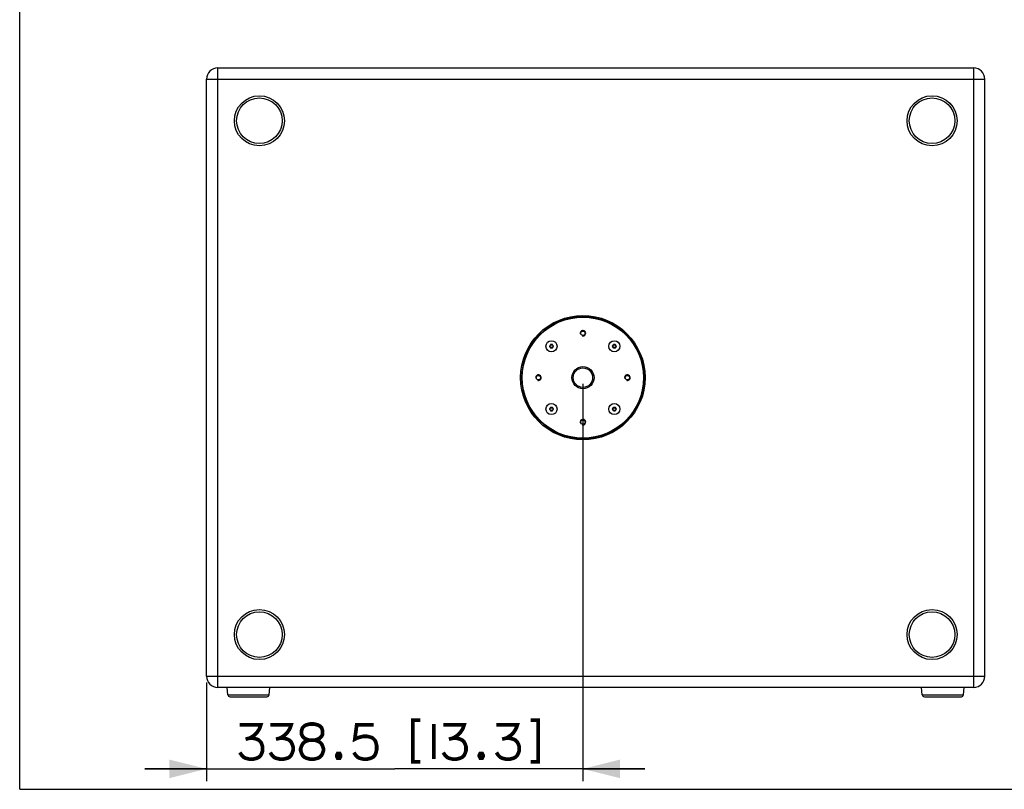
# Paper-space layout '13000546_1' of a CAD drawing. Units: millimetres. Extents: x 0 to 297, y 0 to 210.
# Drawn here: x 0 to 80, y 0 to 62 of the extents above; entities that cross this region are included whole.
import ezdxf

# ---------------------------------------------------------------- set-up
doc = ezdxf.new("R2010")
doc.units = ezdxf.units.MM
doc.header["$LTSCALE"] = 16.335
doc.layers.get('0').update_dxf_attribs({"linetype": 'CONTINUOUS'})
doc.styles.get("Standard").update_dxf_attribs({"font": 'txt', "width": 0.8})
doc.dimstyles.new('DIMSTYLE_2', dxfattribs={"dimtxt": 2, "dimasz": 3, "dimexe": 1, "dimexo": 0.5, "dimgap": 0.5, "dimtad": 1, "dimlfac": 11.111111, "dimdsep": 46, "dimtxsty": 'STANDARD', "dimblk": '_FILLED', "dimblk1": '_FILLED', "dimblk2": '_FILLED', "dimcen": 0.09, "dimadec": 0, "dimazin": 0, "dimtp": 0.5, "dimtm": 0.5, "dimtfac": 1, "dimtofl": 0, "dimtmove": 0, "dimatfit": 3, "dimldrblk": '_FILLED', "dimfxl": 1, "dimtolj": 1, "dimarcsym": 0})

# ---------------------------------------------------------------- blocks, each defined once
blk = doc.blocks.new('_FILLED')
at = {"color": 0, "linetype": 'BYBLOCK'}
blk.add_solid([(0, 0), (-1, 0.25), (-1, -0.25)], dxfattribs=at)
blk = doc.blocks.new('*D2')
at = {"color": 2, "linetype": 'CONTINUOUS'}
for p, q in [((45.59, 32.846), (45.59, 0.657)), ((15.125, 8.658), (15.125, 0.657)), ((15.125, 1.657), (10.125, 1.657)), ((10.125, 1.657), (30.358, 1.657)), ((50.59, 1.657), (30.358, 1.657)), ((45.59, 1.657), (50.59, 1.657))]:
    blk.add_line(p, q, dxfattribs=at)
at = {"color": 2, "linetype": 'CONTINUOUS', "xscale": 3, "yscale": 3, "zscale": 3}
blk.add_blockref('_FILLED', (15.125, 1.657), dxfattribs=at)
at = {"color": 2, "linetype": 'CONTINUOUS', "xscale": 3, "yscale": 3, "zscale": 3, "rotation": 180}
blk.add_blockref('_FILLED', (45.59, 1.657), dxfattribs=at)

psp = doc.layouts.new('13000546_1')

# ---------------------------------------------------------------- linework, layer by layer
at = {"color": 7, "linetype": 'CONTINUOUS'}
for p, q in [((0, 0), (0, 210)), ((16.02524, 58.433), (77.22524, 58.433)), ((15.12524, 9.158), (15.12524, 57.533)), ((78.12524, 9.158), (78.12524, 57.533)), ((42.96153, 36.01712), (42.89395, 35.90005)), ((42.89395, 35.88212), (42.96153, 35.76505)), ((43.11224, 36.02609), (42.97706, 36.02609)), ((43.19536, 35.90005), (43.12777, 36.01712)), ((43.12777, 35.76505), (43.19536, 35.88212)), ((48.0527, 36.01712), (47.98511, 35.90005)), ((47.98511, 35.88212), (48.0527, 35.76505)), ((48.20341, 36.02609), (48.06823, 36.02609)), ((48.28653, 35.90005), (48.21894, 36.01712)), ((48.21894, 35.76505), (48.28653, 35.88212)), ((42.97706, 35.75609), (43.11224, 35.75609)), ((48.06823, 35.75609), (48.20341, 35.75609)), ((42.96153, 30.92595), (42.89395, 30.80889)), ((42.89395, 30.79095), (42.96153, 30.67389)), ((43.11224, 30.93492), (42.97706, 30.93492)), ((42.97706, 30.66492), (43.11224, 30.66492)), ((43.19536, 30.80889), (43.12777, 30.92595)), ((43.12777, 30.67389), (43.19536, 30.79095)), ((48.0527, 30.92595), (47.98511, 30.80889)), ((47.98511, 30.79095), (48.0527, 30.67389)), ((48.20341, 30.93492), (48.06823, 30.93492)), ((48.06823, 30.66492), (48.20341, 30.66492)), ((48.28653, 30.80889), (48.21894, 30.92595)), ((48.21894, 30.67389), (48.28653, 30.79095)), ((77.22524, 8.258), (16.02524, 8.258)), ((16.84897, 7.65732), (16.79642, 8.258)), ((20.1965, 7.65732), (20.24906, 8.258)), ((73.05397, 7.65732), (73.00142, 8.258)), ((76.4015, 7.65732), (76.45406, 8.258)), ((17.02829, 7.493), (20.01719, 7.493)), ((73.23329, 7.493), (76.22219, 7.493)), ((0, 0), (297, 0))]:
    psp.add_line(p, q, dxfattribs=at)
at = {"color": 9, "linetype": 'CONTINUOUS'}
for p, q in [((16.02524, 8.258), (16.02524, 58.433)), ((77.22524, 8.258), (77.22524, 58.433)), ((15.12524, 57.533), (78.12524, 57.533)), ((42.89395, 35.90005), (42.90138, 35.90005)), ((42.89395, 35.88212), (42.90138, 35.88212)), ((42.90138, 35.90005), (42.96525, 36.01069)), ((42.91691, 35.89109), (42.90138, 35.90005)), ((42.91691, 35.89109), (42.90138, 35.88212)), ((42.96525, 35.77149), (42.90138, 35.88212)), ((42.91691, 35.89109), (42.98078, 36.00172)), ((42.98078, 35.78046), (42.91691, 35.89109)), ((42.96153, 36.01712), (42.96525, 36.01069)), ((42.98078, 36.00172), (42.96525, 36.01069)), ((42.97706, 36.02609), (42.98078, 36.01965)), ((42.98078, 36.00172), (42.98078, 36.01965)), ((42.98078, 36.01965), (43.10853, 36.01965)), ((42.98078, 36.00172), (43.10853, 36.00172)), ((43.11224, 36.02609), (43.10853, 36.01965)), ((43.10853, 36.00172), (43.10853, 36.01965)), ((43.10853, 36.00172), (43.12406, 36.01069)), ((43.10853, 36.00172), (43.1724, 35.89109)), ((43.1724, 35.89109), (43.10853, 35.78046)), ((43.12777, 36.01712), (43.12406, 36.01069)), ((43.12406, 36.01069), (43.18793, 35.90005)), ((43.18793, 35.88212), (43.12406, 35.77149)), ((43.1724, 35.89109), (43.18793, 35.90005)), ((43.1724, 35.89109), (43.18793, 35.88212)), ((43.19536, 35.90005), (43.18793, 35.90005)), ((43.19536, 35.88212), (43.18793, 35.88212)), ((47.98511, 35.90005), (47.99255, 35.90005)), ((47.98511, 35.88212), (47.99255, 35.88212)), ((47.99255, 35.90005), (48.05642, 36.01069)), ((48.00808, 35.89109), (47.99255, 35.90005)), ((48.00808, 35.89109), (47.99255, 35.88212)), ((48.05642, 35.77149), (47.99255, 35.88212)), ((48.00808, 35.89109), (48.07195, 36.00172)), ((48.07195, 35.78046), (48.00808, 35.89109)), ((48.0527, 36.01712), (48.05642, 36.01069)), ((48.07195, 36.00172), (48.05642, 36.01069)), ((48.06823, 36.02609), (48.07195, 36.01965)), ((48.07195, 36.00172), (48.07195, 36.01965)), ((48.07195, 36.01965), (48.1997, 36.01965)), ((48.07195, 36.00172), (48.1997, 36.00172)), ((48.20341, 36.02609), (48.1997, 36.01965)), ((48.1997, 36.00172), (48.1997, 36.01965)), ((48.1997, 36.00172), (48.21522, 36.01069)), ((48.1997, 36.00172), (48.26357, 35.89109)), ((48.26357, 35.89109), (48.1997, 35.78046)), ((48.21894, 36.01712), (48.21522, 36.01069)), ((48.21522, 36.01069), (48.2791, 35.90005)), ((48.2791, 35.88212), (48.21522, 35.77149)), ((48.26357, 35.89109), (48.2791, 35.90005)), ((48.26357, 35.89109), (48.2791, 35.88212)), ((48.28653, 35.90005), (48.2791, 35.90005)), ((48.28653, 35.88212), (48.2791, 35.88212)), ((42.96153, 35.76505), (42.96525, 35.77149)), ((42.98078, 35.78046), (42.96525, 35.77149)), ((42.97706, 35.75609), (42.98078, 35.76252)), ((42.98078, 35.78046), (42.98078, 35.76252)), ((43.10853, 35.78046), (42.98078, 35.78046)), ((43.10853, 35.76252), (42.98078, 35.76252)), ((43.10853, 35.78046), (43.10853, 35.76252)), ((43.10853, 35.78046), (43.12406, 35.77149)), ((43.11224, 35.75609), (43.10853, 35.76252)), ((43.12777, 35.76505), (43.12406, 35.77149)), ((48.0527, 35.76505), (48.05642, 35.77149)), ((48.07195, 35.78046), (48.05642, 35.77149)), ((48.06823, 35.75609), (48.07195, 35.76252)), ((48.07195, 35.78046), (48.07195, 35.76252)), ((48.1997, 35.78046), (48.07195, 35.78046)), ((48.1997, 35.76252), (48.07195, 35.76252)), ((48.1997, 35.78046), (48.1997, 35.76252)), ((48.1997, 35.78046), (48.21522, 35.77149)), ((48.20341, 35.75609), (48.1997, 35.76252)), ((48.21894, 35.76505), (48.21522, 35.77149)), ((42.89395, 30.80889), (42.90138, 30.80889)), ((42.89395, 30.79095), (42.90138, 30.79095)), ((42.90138, 30.80889), (42.96525, 30.91952)), ((42.91691, 30.79992), (42.90138, 30.80889)), ((42.91691, 30.79992), (42.90138, 30.79095)), ((42.96525, 30.68032), (42.90138, 30.79095)), ((42.91691, 30.79992), (42.98078, 30.91055)), ((42.98078, 30.68929), (42.91691, 30.79992)), ((42.96153, 30.92595), (42.96525, 30.91952)), ((42.96153, 30.67389), (42.96525, 30.68032)), ((42.98078, 30.91055), (42.96525, 30.91952)), ((42.98078, 30.68929), (42.96525, 30.68032)), ((42.97706, 30.93492), (42.98078, 30.92848)), ((42.97706, 30.66492), (42.98078, 30.67136)), ((42.98078, 30.91055), (42.98078, 30.92848)), ((42.98078, 30.92848), (43.10853, 30.92848)), ((42.98078, 30.91055), (43.10853, 30.91055)), ((42.98078, 30.68929), (42.98078, 30.67136)), ((43.10853, 30.68929), (42.98078, 30.68929)), ((43.10853, 30.67136), (42.98078, 30.67136)), ((43.11224, 30.93492), (43.10853, 30.92848)), ((43.10853, 30.91055), (43.10853, 30.92848)), ((43.10853, 30.91055), (43.12406, 30.91952)), ((43.10853, 30.91055), (43.1724, 30.79992)), ((43.1724, 30.79992), (43.10853, 30.68929)), ((43.10853, 30.68929), (43.10853, 30.67136)), ((43.10853, 30.68929), (43.12406, 30.68032)), ((43.11224, 30.66492), (43.10853, 30.67136)), ((43.12777, 30.92595), (43.12406, 30.91952)), ((43.12406, 30.91952), (43.18793, 30.80889)), ((43.18793, 30.79095), (43.12406, 30.68032)), ((43.12777, 30.67389), (43.12406, 30.68032)), ((43.1724, 30.79992), (43.18793, 30.80889)), ((43.1724, 30.79992), (43.18793, 30.79095)), ((43.19536, 30.80889), (43.18793, 30.80889)), ((43.19536, 30.79095), (43.18793, 30.79095)), ((47.98511, 30.80889), (47.99255, 30.80889)), ((47.98511, 30.79095), (47.99255, 30.79095)), ((47.99255, 30.80889), (48.05642, 30.91952)), ((48.00808, 30.79992), (47.99255, 30.80889)), ((48.00808, 30.79992), (47.99255, 30.79095)), ((48.05642, 30.68032), (47.99255, 30.79095)), ((48.00808, 30.79992), (48.07195, 30.91055)), ((48.07195, 30.68929), (48.00808, 30.79992)), ((48.0527, 30.92595), (48.05642, 30.91952)), ((48.0527, 30.67389), (48.05642, 30.68032)), ((48.07195, 30.91055), (48.05642, 30.91952)), ((48.07195, 30.68929), (48.05642, 30.68032)), ((48.06823, 30.93492), (48.07195, 30.92848)), ((48.06823, 30.66492), (48.07195, 30.67136)), ((48.07195, 30.92848), (48.1997, 30.92848)), ((48.07195, 30.91055), (48.07195, 30.92848)), ((48.07195, 30.91055), (48.1997, 30.91055)), ((48.1997, 30.68929), (48.07195, 30.68929)), ((48.07195, 30.68929), (48.07195, 30.67136)), ((48.1997, 30.67136), (48.07195, 30.67136)), ((48.20341, 30.93492), (48.1997, 30.92848)), ((48.1997, 30.91055), (48.1997, 30.92848)), ((48.1997, 30.91055), (48.21522, 30.91952)), ((48.1997, 30.91055), (48.26357, 30.79992)), ((48.26357, 30.79992), (48.1997, 30.68929)), ((48.1997, 30.68929), (48.21522, 30.68032)), ((48.1997, 30.68929), (48.1997, 30.67136)), ((48.20341, 30.66492), (48.1997, 30.67136)), ((48.21894, 30.92595), (48.21522, 30.91952)), ((48.21522, 30.91952), (48.2791, 30.80889)), ((48.2791, 30.79095), (48.21522, 30.68032)), ((48.21894, 30.67389), (48.21522, 30.68032)), ((48.26357, 30.79992), (48.2791, 30.80889)), ((48.26357, 30.79992), (48.2791, 30.79095)), ((48.28653, 30.80889), (48.2791, 30.80889)), ((48.28653, 30.79095), (48.2791, 30.79095)), ((15.12524, 9.158), (78.12524, 9.158)), ((16.84897, 7.65732), (20.1965, 7.65732)), ((73.05397, 7.65732), (76.4015, 7.65732))]:
    psp.add_line(p, q, dxfattribs=at)
at = {"color": 2, "linetype": 'CONTINUOUS', "const_width": 0.3}
for points in [[(32.43466, 5.59959), (31.81928, 5.59959), (31.81928, 2.21497), (32.43466, 2.21497)], [(41.35774, 5.59959), (41.97312, 5.59959), (41.97312, 2.21497), (41.35774, 2.21497)], [(17.81928, 5.21497), (19.51158, 5.21497), (19.43466, 4.9842), (19.35774, 4.83036), (19.20389, 4.59959), (18.97312, 4.36882), (18.74235, 4.21497), (18.58851, 4.13805), (18.28081, 4.06113)], [(20.28081, 5.21497), (21.97312, 5.21497), (21.8962, 4.9842), (21.81928, 4.83036), (21.66543, 4.59959), (21.43466, 4.36882), (21.20389, 4.21497), (21.05004, 4.13805), (20.74235, 4.06113)], [(23.8962, 3.9842), (24.12697, 4.06113), (24.28081, 4.13805), (24.43466, 4.2919), (24.51158, 4.44574), (24.51158, 4.75343), (24.43466, 4.9842), (24.28081, 5.13805), (24.12697, 5.21497), (23.81928, 5.2919), (23.51158, 5.2919), (23.20389, 5.21497), (23.05005, 5.13805), (22.8962, 4.9842), (22.81928, 4.75343), (22.81928, 4.44574), (22.8962, 4.2919), (23.05005, 4.13805), (23.20389, 4.06113), (23.43466, 3.9842), (23.8962, 3.9842)], [(28.66543, 5.21497), (27.28082, 5.21497), (27.12697, 4.06113), (27.28082, 4.13805), (27.51159, 4.21497), (27.81928, 4.2919), (28.12697, 4.2919), (28.43466, 4.21497), (28.58851, 4.13805), (28.74235, 3.9842), (28.81928, 3.83036), (28.8962, 3.52266), (28.8962, 3.21497), (28.81928, 2.90728), (28.74235, 2.75344), (28.58851, 2.59959), (28.43466, 2.52267), (28.12697, 2.44574), (27.81928, 2.44574), (27.51159, 2.52267), (27.35774, 2.59959), (27.20389, 2.75344), (27.05004, 2.9842)], [(33.51158, 5.2919), (33.51158, 2.44574)], [(34.28082, 5.21497), (35.97312, 5.21497), (35.8962, 4.9842), (35.81928, 4.83036), (35.66543, 4.59959), (35.43466, 4.36882), (35.20389, 4.21497), (35.05004, 4.13805), (34.74235, 4.06113)], [(38.58851, 5.21497), (40.28082, 5.21497), (40.20389, 4.9842), (40.12697, 4.83036), (39.97312, 4.59959), (39.74235, 4.36882), (39.51158, 4.21497), (39.35774, 4.13805), (39.05004, 4.06113)], [(18.58851, 4.13805), (18.8962, 4.13805), (19.20389, 4.06113), (19.35774, 3.9842), (19.51158, 3.83036), (19.58851, 3.67651), (19.66543, 3.44574), (19.66543, 3.13805), (19.58851, 2.90728), (19.51158, 2.75344), (19.35774, 2.59959), (19.20389, 2.52267), (18.8962, 2.44574), (18.58851, 2.44574), (18.28081, 2.52267), (18.12697, 2.59959), (17.97312, 2.75344), (17.81928, 2.9842)], [(21.05004, 4.13805), (21.35774, 4.13805), (21.66543, 4.06113), (21.81928, 3.9842), (21.97312, 3.83036), (22.05005, 3.67651), (22.12697, 3.44574), (22.12697, 3.13805), (22.05005, 2.90728), (21.97312, 2.75344), (21.81928, 2.59959), (21.66543, 2.52267), (21.35774, 2.44574), (21.05004, 2.44574), (20.74235, 2.52267), (20.58851, 2.59959), (20.43466, 2.75344), (20.28081, 2.9842)], [(23.43466, 3.9842), (23.20389, 3.90728), (23.05005, 3.83036), (22.8962, 3.67651), (22.81928, 3.52266), (22.74235, 3.2919), (22.74235, 3.13805), (22.81928, 2.90728), (22.8962, 2.75344), (23.05005, 2.59959), (23.20389, 2.52267), (23.51158, 2.44574), (23.81928, 2.44574), (24.12697, 2.52267), (24.28081, 2.59959), (24.43466, 2.75344), (24.51158, 2.90728), (24.58851, 3.13805), (24.58851, 3.2919), (24.51158, 3.52266), (24.43466, 3.67651), (24.28081, 3.83036), (24.12697, 3.90728), (23.8962, 3.9842)], [(35.05004, 4.13805), (35.35774, 4.13805), (35.66543, 4.06113), (35.81928, 3.9842), (35.97312, 3.83036), (36.05004, 3.67651), (36.12697, 3.44574), (36.12697, 3.13805), (36.05004, 2.90728), (35.97312, 2.75344), (35.81928, 2.59959), (35.66543, 2.52267), (35.35774, 2.44574), (35.05004, 2.44574), (34.74235, 2.52267), (34.58851, 2.59959), (34.43466, 2.75344), (34.28082, 2.9842)], [(39.35774, 4.13805), (39.66543, 4.13805), (39.97312, 4.06113), (40.12697, 3.9842), (40.28082, 3.83036), (40.35774, 3.67651), (40.43466, 3.44574), (40.43466, 3.13805), (40.35774, 2.90728), (40.28082, 2.75344), (40.12697, 2.59959), (39.97312, 2.52267), (39.66543, 2.44574), (39.35774, 2.44574), (39.05004, 2.52267), (38.8962, 2.59959), (38.74235, 2.75344), (38.58851, 2.9842)], [(25.8962, 2.90728), (25.97312, 2.75344), (25.97312, 2.67651), (25.8962, 2.52267), (25.74235, 2.52267), (25.66543, 2.67651), (25.66543, 2.75344), (25.74235, 2.90728), (25.8962, 2.90728)], [(37.43466, 2.90728), (37.51158, 2.75344), (37.51158, 2.67651), (37.43466, 2.52267), (37.28081, 2.52267), (37.20389, 2.67651), (37.20389, 2.75344), (37.28081, 2.90728), (37.43466, 2.90728)]]:
    psp.add_lwpolyline(points, dxfattribs=at)
at = {"color": 9, "linetype": 'CONTINUOUS'}
for centre in [(19.40024, 54.158), (73.85024, 54.158), (19.40024, 12.533), (73.85024, 12.533)]:
    psp.add_circle(centre, 2.025, dxfattribs=at)
at = {"color": 7, "linetype": 'CONTINUOUS'}
for centre, radius in [((19.40024, 54.158), 1.845), ((73.85024, 54.158), 1.845), ((45.59024, 33.3455), 5.04), ((45.59024, 33.3455), 4.95), ((45.59024, 33.3455), 4.905), ((45.59024, 36.9455), 0.18), ((43.04465, 35.89109), 0.45), ((48.13582, 35.89109), 0.45), ((41.99024, 33.3455), 0.18), ((45.59024, 33.3455), 0.9), ((45.59024, 33.3455), 0.7875), ((49.19024, 33.3455), 0.18), ((43.04465, 30.79992), 0.45), ((48.13582, 30.79992), 0.45), ((45.59024, 29.7455), 0.18), ((19.40024, 12.533), 1.845), ((73.85024, 12.533), 1.845)]:
    psp.add_circle(centre, radius, dxfattribs=at)
for centre, radius, start, end in [((16.02524, 57.533), 0.9, 90, 180), ((77.22524, 57.533), 0.9, 0, 90), ((16.02524, 9.158), 0.9, 180, 270), ((77.22524, 9.158), 0.9, 270, 360), ((17.02829, 7.673), 0.18, 185, 270), ((20.01719, 7.673), 0.18, 270, 355), ((73.23329, 7.673), 0.18, 185, 270), ((76.22219, 7.673), 0.18, 270, 355)]:
    psp.add_arc(centre, radius, start, end, dxfattribs=at)
at = {"color": 2, "linetype": 'CONTINUOUS'}
for centre in [(45.59024, 36.9455), (41.99024, 33.3455), (49.19024, 33.3455), (45.59024, 29.7455)]:
    psp.add_arc(centre, 0.225, 255, 195, dxfattribs=at)
at = {"color": 9, "linetype": 'CONTINUOUS'}
for centre, start, end in [((42.91707, 35.89109), 150.2634941, 209.7365059), ((42.98086, 36.00158), 90.2634941, 149.7365059), ((43.10844, 36.00158), 30.2634941, 89.7365059), ((43.17223, 35.89109), 330.2634941, 29.7365059), ((48.00824, 35.89109), 150.2634941, 209.7365059), ((48.07203, 36.00158), 90.2634941, 149.7365059), ((48.19961, 36.00158), 30.2634941, 89.7365059), ((48.2634, 35.89109), 330.2634941, 29.7365059), ((42.98086, 35.7806), 210.2634941, 269.7365059), ((43.10844, 35.7806), 270.2634941, 329.7365059), ((48.07203, 35.7806), 210.2634941, 269.7365059), ((48.19961, 35.7806), 270.2634941, 329.7365059), ((42.91707, 30.79992), 150.2634941, 209.7365059), ((42.98086, 30.91041), 90.2634941, 149.7365059), ((42.98086, 30.68943), 210.2634941, 269.7365059), ((43.10844, 30.91041), 30.2634941, 89.7365059), ((43.10844, 30.68943), 270.2634941, 329.7365059), ((43.17223, 30.79992), 330.2634941, 29.7365059), ((48.00824, 30.79992), 150.2634941, 209.7365059), ((48.07203, 30.91041), 90.2634941, 149.7365059), ((48.07203, 30.68943), 210.2634941, 269.7365059), ((48.19961, 30.91041), 30.2634941, 89.7365059), ((48.19961, 30.68943), 270.2634941, 329.7365059), ((48.2634, 30.79992), 330.2634941, 29.7365059)]:
    psp.add_arc(centre, 0.01808, start, end, dxfattribs=at)
at = {"color": 7, "linetype": 'CONTINUOUS'}
for centre, major_axis, start_param, end_param in [((42.90963, 35.89109), (0.01809, 0), 2.62018948, 3.66299583), ((42.97714, 36.00802), (-0.00905, 0.01567), -0.52140317, 0.52140317), ((43.11216, 36.00802), (0.00905, 0.01567), -0.52140317, 0.52140317), ((43.17967, 35.89109), (0.01809, 0), -0.52140317, 0.52140317), ((48.0008, 35.89109), (0.01809, 0), 2.62018948, 3.66299583), ((48.06831, 36.00802), (-0.00905, 0.01567), -0.52140317, 0.52140317), ((48.20333, 36.00802), (0.00905, 0.01567), -0.52140317, 0.52140317), ((48.27084, 35.89109), (0.01809, 0), -0.52140317, 0.52140317), ((42.97714, 35.77416), (0.00905, 0.01567), -3.66299583, -2.62018948), ((43.11216, 35.77416), (-0.00905, 0.01567), -3.66299583, -2.62018948), ((48.06831, 35.77416), (0.00905, 0.01567), -3.66299583, -2.62018948), ((48.20333, 35.77416), (-0.00905, 0.01567), -3.66299583, -2.62018948), ((42.90963, 30.79992), (0.01809, 0), 2.62018948, 3.66299583), ((42.97714, 30.91685), (-0.00905, 0.01567), -0.52140317, 0.52140317), ((42.97714, 30.68299), (0.00905, 0.01567), -3.66299583, -2.62018948), ((43.11216, 30.91685), (0.00905, 0.01567), -0.52140317, 0.52140317), ((43.11216, 30.68299), (-0.00905, 0.01567), -3.66299583, -2.62018948), ((43.17967, 30.79992), (0.01809, 0), -0.52140317, 0.52140317), ((48.0008, 30.79992), (0.01809, 0), 2.62018948, 3.66299583), ((48.06831, 30.91685), (-0.00905, 0.01567), -0.52140317, 0.52140317), ((48.06831, 30.68299), (0.00905, 0.01567), -3.66299583, -2.62018948), ((48.20333, 30.91685), (0.00905, 0.01567), -0.52140317, 0.52140317), ((48.20333, 30.68299), (-0.00905, 0.01567), -3.66299583, -2.62018948), ((48.27084, 30.79992), (0.01809, 0), -0.52140317, 0.52140317)]:
    psp.add_ellipse(centre, major_axis=major_axis, ratio=0.99493589, start_param=start_param, end_param=end_param, dxfattribs=at)

# ---------------------------------------------------------------- dimensions: what is measured, and where the dimension line sits
at = {"color": 2, "linetype": 'CONTINUOUS'}
dim = psp.add_linear_dim(base=(45.59024, 1.65728), p1=(15.12524, 9.158), p2=(45.59024, 33.3455), dimstyle='DIMSTYLE_2', dxfattribs=at)
dim.commit()
dim.dimension.update_dxf_attribs({"geometry": '*D2', "text_midpoint": (17.81928, 1.65728), "dimtype": 160})

doc.saveas('drawing.dxf')
